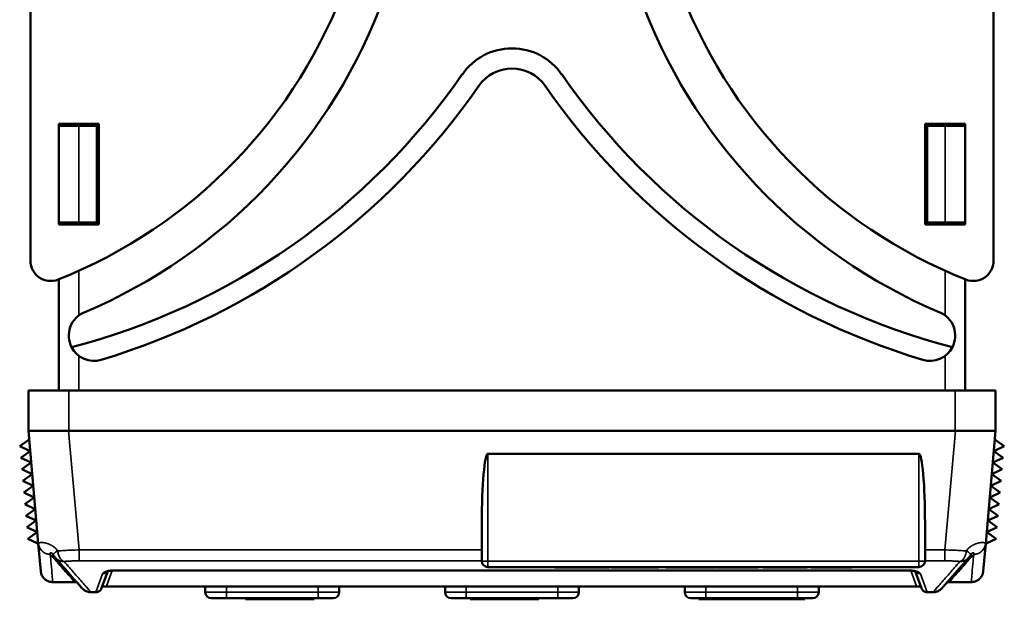
# Model space of a CAD drawing. Units: inches. Extents: x 7.54 to 15.94, y 4.3 to 12.97.
# Drawn here: x 7.54 to 9.46, y 8.42 to 9.55 of the extents above; entities that cross this region are included whole.
import ezdxf

# ---------------------------------------------------------------- set-up
doc = ezdxf.new("R2010")
doc.units = ezdxf.units.IN
doc.header["$MEASUREMENT"] = 0
doc.layers.add('Visibile (ANSI)', color=7, linetype='Continuous', lineweight=50)
doc.layers.add('Visibile sottile (ANSI)', color=7, linetype='Continuous', lineweight=35)

msp = doc.modelspace()

# ---------------------------------------------------------------- linework, layer by layer
at = {"layer": 'Visibile (ANSI)'}
for p, q in [((7.5591, 10.0159), (7.5591, 9.0796)), ((9.4409, 9.0796), (9.4409, 10.0159)), ((7.6142, 9.1504), (7.6142, 9.3472)), ((7.6142, 9.1504), (7.6142, 9.3472)), ((7.6142, 9.3472), (7.6929, 9.3472)), ((7.6142, 9.3431), (7.6888, 9.3431)), ((7.6888, 9.3431), (7.6929, 9.3472)), ((7.6888, 9.1545), (7.6888, 9.3431)), ((7.6888, 9.3431), (7.6888, 9.1545)), ((7.6929, 9.3472), (7.6929, 9.1504)), ((7.6929, 9.3472), (7.6929, 9.1504)), ((9.3112, 9.3431), (9.3071, 9.3472)), ((9.3071, 9.3472), (9.3071, 9.1504)), ((9.3071, 9.1504), (9.3071, 9.3472)), ((9.3071, 9.3472), (9.3858, 9.3472)), ((9.3112, 9.1545), (9.3112, 9.3431)), ((9.3112, 9.1545), (9.3112, 9.3431)), ((9.3112, 9.3431), (9.3858, 9.3431)), ((9.3858, 9.3472), (9.3858, 9.1504)), ((9.3858, 9.3472), (9.3858, 9.1504)), ((7.6888, 9.1545), (7.6142, 9.1545)), ((7.6929, 9.1504), (7.6142, 9.1504)), ((7.6929, 9.1504), (7.6888, 9.1545)), ((9.3071, 9.1504), (9.3112, 9.1545)), ((9.3858, 9.1504), (9.3071, 9.1504)), ((9.3858, 9.1545), (9.3112, 9.1545)), ((7.6142, 8.8261), (7.6142, 9.0435)), ((9.3858, 9.0435), (9.3858, 8.8261)), ((7.5551, 8.8261), (7.6339, 8.8261)), ((7.5551, 8.8261), (7.5551, 8.7474)), ((7.6339, 8.8261), (9.3661, 8.8261)), ((9.3661, 8.8261), (9.4449, 8.8261)), ((9.4449, 8.7474), (9.4449, 8.8261)), ((7.5551, 8.7474), (7.5743, 8.5279)), ((7.5551, 8.7474), (7.6336, 8.7474)), ((9.3664, 8.7474), (7.6336, 8.7474)), ((9.3661, 8.7474), (7.6339, 8.7474)), ((9.3664, 8.7474), (9.4449, 8.7474)), ((9.4257, 8.5279), (9.4449, 8.7474)), ((7.5566, 8.7308), (7.5379, 8.7178)), ((7.5379, 8.7178), (7.5585, 8.7081)), ((9.4621, 8.7178), (9.4415, 8.7081)), ((9.4434, 8.7308), (9.4621, 8.7178)), ((7.5585, 8.7081), (7.5399, 8.6951)), ((8.4528, 8.7024), (9.2953, 8.7024)), ((9.4415, 8.7081), (9.4601, 8.6951)), ((7.5399, 8.6951), (7.5605, 8.6855)), ((7.5605, 8.6855), (7.5419, 8.6725)), ((9.4601, 8.6951), (9.4395, 8.6855)), ((9.4395, 8.6855), (9.4581, 8.6725)), ((7.5419, 8.6725), (7.5625, 8.6629)), ((7.5625, 8.6629), (7.5439, 8.6498)), ((9.4581, 8.6725), (9.4375, 8.6629)), ((9.4375, 8.6629), (9.4561, 8.6498)), ((7.5439, 8.6498), (7.5645, 8.6402)), ((7.5645, 8.6402), (7.5459, 8.6272)), ((9.4561, 8.6498), (9.4355, 8.6402)), ((9.4355, 8.6402), (9.4541, 8.6272)), ((7.5459, 8.6272), (7.5665, 8.6176)), ((9.4541, 8.6272), (9.4335, 8.6176)), ((7.5665, 8.6176), (7.5479, 8.6045)), ((7.5479, 8.6045), (7.5685, 8.5949)), ((9.4521, 8.6045), (9.4315, 8.5949)), ((9.4335, 8.6176), (9.4521, 8.6045)), ((7.5685, 8.5949), (7.5498, 8.5819)), ((7.5498, 8.5819), (7.5704, 8.5723)), ((9.4502, 8.5819), (9.4296, 8.5723)), ((9.4315, 8.5949), (9.4502, 8.5819)), ((7.5704, 8.5723), (7.5518, 8.5592)), ((8.4409, 8.5674), (8.4409, 8.4934)), ((9.3071, 8.4934), (9.3071, 8.5674)), ((9.4296, 8.5723), (9.4482, 8.5592)), ((7.5518, 8.5592), (7.5724, 8.5496)), ((7.5724, 8.5496), (7.5538, 8.5366)), ((9.4482, 8.5592), (9.4276, 8.5496)), ((9.4276, 8.5496), (9.4462, 8.5366)), ((7.5538, 8.5366), (7.5744, 8.527)), ((7.5743, 8.5278), (7.5743, 8.5279)), ((7.5743, 8.5276), (7.5743, 8.5278)), ((7.5791, 8.4737), (7.5743, 8.5276)), ((9.4257, 8.5276), (9.4209, 8.4737)), ((9.4462, 8.5366), (9.4256, 8.527)), ((9.4257, 8.5276), (9.4257, 8.5279)), ((9.4257, 8.5279), (9.4257, 8.5279)), ((7.7099, 8.4736), (7.6978, 8.4402)), ((9.2793, 8.4746), (7.7187, 8.4746)), ((8.4528, 8.4816), (9.2953, 8.4816)), ((8.5838, 8.4808), (8.5838, 8.4816)), ((8.6206, 8.4808), (8.5838, 8.4808)), ((8.6206, 8.4808), (8.6206, 8.4816)), ((8.6538, 8.4808), (8.6206, 8.4808)), ((8.6538, 8.4808), (8.6538, 8.4816)), ((8.6906, 8.4808), (8.6538, 8.4808)), ((8.6906, 8.4808), (8.6906, 8.4816)), ((8.6936, 8.4808), (8.6936, 8.4816)), ((8.7869, 8.4808), (8.6936, 8.4808)), ((8.7869, 8.4808), (8.7869, 8.4816)), ((8.8003, 8.4808), (8.8003, 8.4816)), ((8.8516, 8.4808), (8.8003, 8.4808)), ((8.8734, 8.4808), (8.8516, 8.4808)), ((8.8856, 8.4808), (8.8734, 8.4808)), ((8.8903, 8.4808), (8.8856, 8.4808)), ((8.8903, 8.4808), (8.8903, 8.4816)), ((8.8982, 8.4808), (8.8903, 8.4808)), ((8.8982, 8.4808), (8.8982, 8.4816)), ((8.8996, 8.4808), (8.8996, 8.4816)), ((8.9016, 8.4808), (8.8996, 8.4808)), ((8.9016, 8.4808), (8.9016, 8.4816)), ((8.9075, 8.4808), (8.9016, 8.4808)), ((8.9196, 8.4808), (8.9075, 8.4808)), ((8.9413, 8.4808), (8.9196, 8.4808)), ((8.9638, 8.4808), (8.9413, 8.4808)), ((8.9764, 8.4808), (8.9638, 8.4808)), ((8.9809, 8.4808), (8.9764, 8.4808)), ((8.9809, 8.4808), (8.9809, 8.4816)), ((8.9906, 8.4808), (8.9906, 8.4816)), ((9.0403, 8.4808), (8.9906, 8.4808)), ((9.0403, 8.4808), (9.0403, 8.4816)), ((9.0636, 8.4808), (9.0403, 8.4808)), ((9.0636, 8.4808), (9.0636, 8.4816)), ((9.0769, 8.4808), (9.0636, 8.4808)), ((9.0769, 8.4808), (9.0769, 8.4816)), ((9.0845, 8.4808), (9.0845, 8.4816)), ((9.086, 8.4808), (9.0845, 8.4808)), ((9.086, 8.4808), (9.086, 8.4816)), ((9.0984, 8.4808), (9.086, 8.4808)), ((9.1244, 8.4808), (9.0984, 8.4808)), ((9.1524, 8.4808), (9.1244, 8.4808)), ((9.1609, 8.4808), (9.1524, 8.4808)), ((9.1609, 8.4808), (9.1609, 8.4816)), ((9.1618, 8.4808), (9.1609, 8.4808)), ((9.1643, 8.4808), (9.1618, 8.4808)), ((9.1643, 8.4808), (9.1643, 8.4816)), ((9.2879, 8.474), (9.2879, 8.474)), ((9.3002, 8.4402), (9.2881, 8.4736)), ((7.6026, 8.4521), (7.6457, 8.4521)), ((9.3543, 8.4521), (9.3974, 8.4521)), ((7.6774, 8.4324), (7.6867, 8.4324)), ((7.7075, 8.4439), (9.2905, 8.4439)), ((7.9006, 8.4324), (7.9006, 8.4439)), ((8.1624, 8.4324), (8.1624, 8.4439)), ((8.3691, 8.4324), (8.3691, 8.4439)), ((8.6309, 8.4324), (8.6309, 8.4439)), ((8.8376, 8.4324), (8.8376, 8.4439)), ((9.0994, 8.4324), (9.0994, 8.4439)), ((9.3113, 8.4324), (9.3226, 8.4324)), ((7.9124, 8.4206), (7.9419, 8.4206)), ((7.9419, 8.4206), (8.1211, 8.4206)), ((7.9793, 8.4206), (7.9793, 8.4186)), ((7.9793, 8.4186), (8.1132, 8.4186)), ((8.1132, 8.4206), (8.1132, 8.4186)), ((8.1211, 8.4206), (8.1506, 8.4206)), ((8.3809, 8.4206), (8.4104, 8.4206)), ((8.4104, 8.4206), (8.5896, 8.4206)), ((8.4183, 8.4206), (8.4183, 8.4186)), ((8.4984, 8.4186), (8.4183, 8.4186)), ((8.4984, 8.4206), (8.4984, 8.4186)), ((8.5522, 8.4186), (8.4984, 8.4186)), ((8.5522, 8.4206), (8.5522, 8.4186)), ((8.5896, 8.4206), (8.6191, 8.4206)), ((8.8494, 8.4206), (8.8789, 8.4206)), ((8.8649, 8.4206), (8.8649, 8.4186)), ((8.865, 8.4186), (8.8649, 8.4186)), ((8.8702, 8.4186), (8.865, 8.4186)), ((8.8859, 8.4186), (8.8702, 8.4186)), ((8.8789, 8.4206), (9.0581, 8.4206)), ((8.9093, 8.4186), (8.8859, 8.4186)), ((8.9255, 8.4186), (8.9093, 8.4186)), ((8.9255, 8.4206), (8.9255, 8.4186)), ((8.9811, 8.4186), (8.9255, 8.4186)), ((8.9811, 8.4206), (8.9811, 8.4186)), ((8.9891, 8.4186), (8.9811, 8.4186)), ((8.9891, 8.4206), (8.9891, 8.4186)), ((9.0526, 8.4186), (8.9891, 8.4186)), ((9.0526, 8.4206), (9.0526, 8.4186)), ((9.0626, 8.4186), (9.0526, 8.4186)), ((9.0581, 8.4206), (9.0876, 8.4206)), ((9.0626, 8.4206), (9.0626, 8.4186)), ((9.0723, 8.4186), (9.0626, 8.4186)), ((9.0723, 8.4206), (9.0723, 8.4186))]:
    msp.add_line(p, q, dxfattribs=at)
for centre, radius, start, end in [((7.2509, 9.9583), 0.9843, 291.5767, 340.2623), ((7.2509, 9.9583), 0.9843, 291.5767, 340.2623), ((9.7491, 9.9583), 0.9843, 199.7377, 248.4233), ((9.7491, 9.9583), 0.9843, 199.7377, 248.4233), ((7.2509, 9.9583), 1.063, 292.863, 340.2623), ((7.2509, 9.9583), 1.063, 292.863, 340.2623), ((9.7491, 9.9583), 1.063, 199.7377, 247.137), ((9.7491, 9.9583), 1.063, 199.7377, 247.137), ((8.5, 9.3764), 0.1181, 34.752, 145.248), ((8.5, 9.3764), 0.1181, 34.7523, 145.248), ((8.5, 9.3764), 0.0787, 34.752, 145.2475), ((8.5, 9.3764), 0.0787, 34.752, 145.248), ((7.3031, 10.2068), 1.3386, 284.5429, 325.248), ((7.3031, 10.2068), 1.3386, 284.5429, 325.248), ((9.6969, 10.2068), 1.3386, 214.752, 255.4571), ((9.6969, 10.2068), 1.3386, 214.752, 255.4571), ((7.3031, 10.2068), 1.378, 286.6146, 325.248), ((7.3031, 10.2068), 1.378, 286.6146, 325.248), ((9.6969, 10.2068), 1.378, 214.752, 253.3855), ((9.6969, 10.2068), 1.378, 214.752, 253.3854), ((7.5984, 9.0796), 0.0394, 180, 291.5767), ((7.5984, 9.0796), 0.0394, 180, 291.5767), ((9.4016, 9.0796), 0.0394, 248.4233, 0), ((9.4016, 9.0796), 0.0394, 248.424, 0), ((7.6831, 8.9335), 0.0492, 112.863, 207.1138), ((7.6831, 8.9335), 0.0492, 112.863, 207.1138), ((9.3169, 8.9335), 0.0492, 332.8862, 67.137), ((9.3169, 8.9335), 0.0492, 332.8862, 67.1371), ((7.6831, 8.9335), 0.0492, 207.1138, 286.6146), ((7.6831, 8.9335), 0.0492, 207.1138, 286.6146), ((9.3169, 8.9335), 0.0492, 253.3862, 332.8862), ((9.3169, 8.9335), 0.0492, 253.3854, 332.8862), ((8.4528, 8.4934), 0.0118, 180, 270), ((9.2953, 8.4934), 0.0118, 270, 0), ((7.9124, 8.4324), 0.0118, 180, 270), ((8.1506, 8.4324), 0.0118, 270, 0), ((8.3809, 8.4324), 0.0118, 180, 270), ((8.6191, 8.4324), 0.0118, 270, 0), ((8.8494, 8.4324), 0.0118, 180, 270), ((9.0876, 8.4324), 0.0118, 270, 0)]:
    msp.add_arc(centre, radius, start, end, dxfattribs=at)
for centre, start_param, end_param in [((8.4528, 8.5674), 3.141593, 4.712389), ((9.2953, 8.5674), 1.570796, 3.141593)]:
    msp.add_ellipse(centre, major_axis=(0, -0.135), ratio=0.087489, start_param=start_param, end_param=end_param, dxfattribs=at)
for points in [[(7.5743, 8.5279), (7.5743, 8.5279), (7.5743, 8.5279), (7.5743, 8.5279)], [(9.4257, 8.5279), (9.4257, 8.5279), (9.4257, 8.5279), (9.4257, 8.5279)], [(7.6069, 8.5003), (7.6056, 8.5018), (7.6044, 8.5036), (7.6035, 8.5054)], [(9.3965, 8.5054), (9.3955, 8.5036), (9.3944, 8.5018), (9.393, 8.5003)], [(7.6069, 8.5003), (7.607, 8.5003), (7.607, 8.5003), (7.607, 8.5003)], [(9.3543, 8.4521), (9.3543, 8.4521), (9.3543, 8.4521), (9.3543, 8.4521)], [(9.3226, 8.4324), (9.3226, 8.4324), (9.3226, 8.4324), (9.3226, 8.4324)]]:
    msp.add_open_spline(points, degree=3, dxfattribs=at)
for points, knots in [([(7.6035, 8.5054), (7.6033, 8.5058), (7.6031, 8.5062), (7.6026, 8.507), (7.6023, 8.5073), (7.6021, 8.5076), (7.6021, 8.5076), (7.602, 8.5076)], [0.000002223, 0.000002223, 0.000002223, 0.000002223, 0.004163946, 0.004163946, 0.008756244, 0.008756244, 0.009215623, 0.009215623, 0.009215623, 0.009215623]), ([(9.398, 8.5076), (9.3977, 8.5073), (9.3974, 8.5069), (9.3968, 8.5061), (9.3966, 8.5058), (9.3965, 8.5054)], [0, 0, 0, 0, 0.005684115, 0.005684115, 0.009200185, 0.009200185, 0.009200185, 0.009200185]), ([(7.6597, 8.4404), (7.6597, 8.4404), (7.6597, 8.4404), (7.6596, 8.4405), (7.6595, 8.4406), (7.659, 8.4412), (7.6583, 8.442), (7.6538, 8.4471), (7.6471, 8.4547), (7.6292, 8.4751), (7.6191, 8.4865), (7.607, 8.5003)], [0.043996, 0.043996, 0.043996, 0.043996, 0.070752, 0.070752, 0.180724, 0.180724, 0.510665, 0.510665, 1.501143, 1.501143, 2.291583, 2.291583, 2.291583, 2.291583]), ([(9.393, 8.5003), (9.3756, 8.4804), (9.3624, 8.4655), (9.3492, 8.4504), (9.3458, 8.4467), (9.3425, 8.4429), (9.3417, 8.442), (9.3409, 8.441), (9.3407, 8.4408), (9.3404, 8.4406), (9.3404, 8.4405), (9.3403, 8.4404), (9.3403, 8.4404), (9.3403, 8.4404), (9.3403, 8.4404), (9.3403, 8.4404), (9.3403, 8.4404), (9.3402, 8.4403), (9.3402, 8.4403), (9.3401, 8.4402), (9.3401, 8.4401), (9.34, 8.44), (9.34, 8.44), (9.3398, 8.4399), (9.3398, 8.4398), (9.3395, 8.4395), (9.3392, 8.4392), (9.338, 8.4381), (9.3369, 8.4372), (9.3339, 8.4352), (9.3319, 8.4342), (9.3275, 8.4328), (9.325, 8.4324), (9.3226, 8.4324)], [0, 0, 0, 0, 1.13859, 1.13859, 1.709981, 1.709981, 1.995188, 1.995188, 2.137354, 2.137354, 2.208196, 2.208196, 2.243501, 2.243501, 2.261124, 2.261124, 2.270038, 2.270038, 2.275045, 2.275045, 2.276527, 2.276527, 2.277231, 2.277231, 2.278247, 2.278247, 2.280816, 2.280816, 2.291238, 2.291238, 2.308152, 2.308152, 2.326611, 2.326611, 2.326611, 2.326611]), ([(7.6026, 8.4521), (7.6001, 8.4521), (7.5976, 8.4525), (7.5928, 8.4541), (7.5905, 8.4553), (7.5865, 8.4583), (7.5847, 8.4601), (7.5818, 8.4642), (7.5807, 8.4665), (7.5797, 8.4697), (7.5796, 8.4705), (7.5792, 8.472), (7.5791, 8.4729), (7.5791, 8.4737)], [0, 0, 0, 0, 0.0190619, 0.0190619, 0.03823749, 0.03823749, 0.05731011, 0.05731011, 0.07643255, 0.07643255, 0.08252188, 0.08252188, 0.08867455, 0.08867455, 0.08867455, 0.08867455]), ([(7.7187, 8.4746), (7.7181, 8.4746), (7.7175, 8.4746), (7.7165, 8.4746), (7.7161, 8.4746), (7.7151, 8.4745), (7.7147, 8.4745), (7.7137, 8.4744), (7.7133, 8.4743), (7.7121, 8.4741), (7.7116, 8.474), (7.7103, 8.4737), (7.7098, 8.4736), (7.7089, 8.4732), (7.7086, 8.4731), (7.7086, 8.4731)], [0, 0, 0, 0, 0.00456634, 0.00456634, 0.00849846, 0.00849846, 0.01340936, 0.01340936, 0.02019597, 0.02019597, 0.03218869, 0.03218869, 0.05224071, 0.05224071, 0.07978364, 0.07978364, 0.07978364, 0.07978364]), ([(9.2894, 8.4731), (9.2894, 8.4731), (9.2894, 8.4731), (9.2891, 8.4732), (9.2887, 8.4734), (9.2873, 8.4738), (9.2866, 8.474), (9.2851, 8.4743), (9.2844, 8.4744), (9.283, 8.4745), (9.2825, 8.4745), (9.2815, 8.4746), (9.2812, 8.4746), (9.2803, 8.4746), (9.2798, 8.4746), (9.2793, 8.4746)], [0.06932471, 0.06932471, 0.06932471, 0.06932471, 0.07961388, 0.07961388, 0.11180502, 0.11180502, 0.12950004, 0.12950004, 0.13947693, 0.13947693, 0.14523172, 0.14523172, 0.14821886, 0.14821886, 0.15208886, 0.15208886, 0.15208886, 0.15208886]), ([(9.4209, 8.4737), (9.4209, 8.4729), (9.4208, 8.4721), (9.4205, 8.4705), (9.4203, 8.4697), (9.4196, 8.4675), (9.419, 8.4661), (9.4174, 8.4629), (9.4162, 8.4613), (9.4135, 8.4583), (9.412, 8.457), (9.4086, 8.4548), (9.4068, 8.4539), (9.4025, 8.4525), (9.3999, 8.4521), (9.3974, 8.4521)], [0, 0, 0, 0, 0.00610503, 0.00610503, 0.01214815, 0.01214815, 0.02381126, 0.02381126, 0.03907487, 0.03907487, 0.05433897, 0.05433897, 0.06960485, 0.06960485, 0.08877675, 0.08877675, 0.08877675, 0.08877675]), ([(7.6502, 8.4512), (7.6501, 8.4512), (7.6501, 8.4512), (7.6487, 8.4518), (7.6472, 8.4521), (7.6457, 8.4521)], [2.28517477, 2.28517477, 2.28517477, 2.28517477, 2.28556831, 2.28556831, 2.29687942, 2.29687942, 2.29687942, 2.29687942]), ([(7.6774, 8.4324), (7.6749, 8.4324), (7.6723, 8.4328), (7.6675, 8.4344), (7.6653, 8.4356), (7.6628, 8.4375), (7.6623, 8.4379), (7.6615, 8.4386), (7.6611, 8.4389), (7.6607, 8.4393), (7.6606, 8.4394), (7.6604, 8.4396), (7.6604, 8.4397), (7.6602, 8.4398), (7.6602, 8.4399), (7.6601, 8.44), (7.6601, 8.44), (7.66, 8.4401), (7.66, 8.4401), (7.6599, 8.4402), (7.6599, 8.4402), (7.6598, 8.4402), (7.6598, 8.4403), (7.6598, 8.4403), (7.6598, 8.4403), (7.6597, 8.4404), (7.6597, 8.4404), (7.6597, 8.4404), (7.6597, 8.4404), (7.6595, 8.4406), (7.6593, 8.4408), (7.6583, 8.442), (7.6566, 8.4439), (7.6531, 8.4479), (7.6517, 8.4495), (7.6502, 8.4512)], [0.000029, 0.000029, 0.000029, 0.000029, 0.019246, 0.019246, 0.038357, 0.038357, 0.043069, 0.043069, 0.046604, 0.046604, 0.047708, 0.047708, 0.048467, 0.048467, 0.049196, 0.049196, 0.049674, 0.049674, 0.050639, 0.050639, 0.051592, 0.051592, 0.053683, 0.053683, 0.059677, 0.059677, 0.077645, 0.077645, 0.131549, 0.131549, 0.293262, 0.293262, 0.778481, 0.778481, 1.012499, 1.012499, 1.012499, 1.012499]), ([(9.3543, 8.4521), (9.3531, 8.4521), (9.3518, 8.4519), (9.3503, 8.4514), (9.3501, 8.4513), (9.3498, 8.4512)], [0, 0, 0, 0, 0.00963822, 0.00963822, 0.01171393, 0.01171393, 0.01171393, 0.01171393]), ([(7.6978, 8.4402), (7.6975, 8.4395), (7.6972, 8.4388), (7.6965, 8.4376), (7.6961, 8.437), (7.6949, 8.4357), (7.6942, 8.435), (7.6925, 8.4339), (7.6915, 8.4334), (7.6893, 8.4326), (7.688, 8.4324), (7.6867, 8.4324)], [0, 0, 0, 0, 0.00553127, 0.00553127, 0.0108825, 0.0108825, 0.01876333, 0.01876333, 0.02664417, 0.02664417, 0.036539, 0.036539, 0.036539, 0.036539]), ([(7.7075, 8.4439), (7.7071, 8.4439), (7.7067, 8.4439), (7.7057, 8.4439), (7.7052, 8.4438), (7.7043, 8.4438), (7.7039, 8.4438), (7.7029, 8.4437), (7.7025, 8.4437), (7.7014, 8.4436), (7.7008, 8.4436), (7.6998, 8.4434), (7.6993, 8.4434), (7.6989, 8.4433)], [0, 0, 0, 0, 0.0032119, 0.0032119, 0.00748375, 0.00748375, 0.01192551, 0.01192551, 0.01827082, 0.01827082, 0.02821003, 0.02821003, 0.03989678, 0.03989678, 0.03989678, 0.03989678]), ([(9.2991, 8.4433), (9.2987, 8.4434), (9.2981, 8.4435), (9.2969, 8.4436), (9.2962, 8.4437), (9.2948, 8.4438), (9.2942, 8.4438), (9.2931, 8.4438), (9.2927, 8.4438), (9.2917, 8.4439), (9.2911, 8.4439), (9.2905, 8.4439)], [0.14802864, 0.14802864, 0.14802864, 0.14802864, 0.16106165, 0.16106165, 0.17297356, 0.17297356, 0.17972739, 0.17972739, 0.1833599, 0.1833599, 0.18788834, 0.18788834, 0.18788834, 0.18788834]), ([(9.3113, 8.4324), (9.3101, 8.4324), (9.3088, 8.4326), (9.3064, 8.4334), (9.3053, 8.434), (9.3033, 8.4355), (9.3024, 8.4364), (9.3014, 8.4379), (9.3011, 8.4383), (9.3006, 8.4392), (9.3004, 8.4397), (9.3002, 8.4402)], [0.00000652, 0.00000652, 0.00000652, 0.00000652, 0.00961649, 0.00961649, 0.01917702, 0.01917702, 0.02872914, 0.02872914, 0.0325932, 0.0325932, 0.03652271, 0.03652271, 0.03652271, 0.03652271])]:
    msp.add_open_spline(points, degree=3, knots=knots, dxfattribs=at)
at = {"layer": 'Visibile sottile (ANSI)'}
for p, q in [((7.6535, 9.3431), (7.6535, 9.1545)), ((9.3465, 9.1545), (9.3465, 9.3431)), ((7.6535, 9.0602), (7.6535, 8.9729)), ((9.3465, 8.9729), (9.3465, 9.0602)), ((7.6535, 8.8941), (7.6535, 8.8261)), ((9.3465, 8.8261), (9.3465, 8.8941)), ((7.6339, 8.7474), (7.6339, 8.8261)), ((9.3661, 8.8261), (9.3661, 8.7474)), ((7.6336, 8.7474), (7.6539, 8.515)), ((9.3461, 8.515), (9.3664, 8.7474)), ((8.4528, 8.4934), (8.4528, 8.7024)), ((9.2953, 8.7024), (9.2953, 8.4934)), ((7.5977, 8.5065), (7.5979, 8.5062)), ((8.4409, 8.515), (7.6539, 8.515)), ((7.6539, 8.4937), (7.6539, 8.515)), ((9.3461, 8.515), (9.3071, 8.515)), ((9.3461, 8.515), (9.3461, 8.4937)), ((9.4021, 8.5062), (9.4023, 8.5065)), ((7.6539, 8.4937), (8.4409, 8.4937)), ((8.4528, 8.4934), (8.4409, 8.4934)), ((9.2953, 8.4934), (8.4528, 8.4934)), ((8.4528, 8.4816), (8.4528, 8.4934)), ((9.2953, 8.4934), (9.2953, 8.4816)), ((9.3071, 8.4934), (9.2953, 8.4934)), ((9.3071, 8.4937), (9.3461, 8.4937)), ((7.6867, 8.4324), (7.6998, 8.4686)), ((7.7187, 8.4746), (7.7075, 8.4441)), ((9.2793, 8.4747), (7.7187, 8.4747)), ((7.7187, 8.4746), (7.7187, 8.4747)), ((8.8516, 8.4808), (8.8516, 8.4816)), ((8.8734, 8.4808), (8.8734, 8.4816)), ((8.8856, 8.4808), (8.8856, 8.4816)), ((8.9075, 8.4808), (8.9075, 8.4816)), ((8.9196, 8.4808), (8.9196, 8.4816)), ((8.9413, 8.4808), (8.9413, 8.4816)), ((8.9638, 8.4808), (8.9638, 8.4816)), ((8.9764, 8.4808), (8.9764, 8.4816)), ((9.0984, 8.4808), (9.0984, 8.4816)), ((9.1244, 8.4808), (9.1244, 8.4816)), ((9.1524, 8.4808), (9.1524, 8.4816)), ((9.1618, 8.4808), (9.1618, 8.4816)), ((9.2793, 8.4747), (9.2793, 8.4746)), ((9.2794, 8.4746), (9.2905, 8.4441)), ((9.2883, 8.4739), (9.2883, 8.4739)), ((9.2982, 8.4686), (9.3113, 8.4324)), ((7.7075, 8.4439), (7.7075, 8.4441)), ((9.2905, 8.4441), (7.7075, 8.4441)), ((7.9006, 8.4324), (7.9419, 8.4324)), ((7.9419, 8.4324), (7.9419, 8.4439)), ((7.9419, 8.4324), (8.1211, 8.4324)), ((7.9419, 8.4206), (7.9419, 8.4324)), ((8.1211, 8.4324), (8.1211, 8.4439)), ((8.1211, 8.4324), (8.1624, 8.4324)), ((8.1211, 8.4324), (8.1211, 8.4206)), ((8.3691, 8.4324), (8.4104, 8.4324)), ((8.4104, 8.4324), (8.4104, 8.4439)), ((8.4104, 8.4324), (8.5896, 8.4324)), ((8.4104, 8.4206), (8.4104, 8.4324)), ((8.5896, 8.4324), (8.5896, 8.4439)), ((8.5896, 8.4324), (8.6309, 8.4324)), ((8.5896, 8.4324), (8.5896, 8.4206)), ((8.8376, 8.4324), (8.8789, 8.4324)), ((8.8789, 8.4324), (8.8789, 8.4439)), ((8.8789, 8.4324), (9.0581, 8.4324)), ((8.8789, 8.4206), (8.8789, 8.4324)), ((9.0581, 8.4324), (9.0581, 8.4439)), ((9.0581, 8.4324), (9.0994, 8.4324)), ((9.0581, 8.4324), (9.0581, 8.4206)), ((9.2905, 8.4441), (9.2905, 8.4439)), ((8.865, 8.4206), (8.865, 8.4186)), ((8.8702, 8.4206), (8.8702, 8.4186)), ((8.8859, 8.4206), (8.8859, 8.4186)), ((8.9093, 8.4206), (8.9093, 8.4186))]:
    msp.add_line(p, q, dxfattribs=at)
for points, knots in [([(7.5743, 8.5279), (7.5743, 8.528), (7.5744, 8.5282), (7.5753, 8.5288), (7.5782, 8.5294), (7.5837, 8.5295), (7.5911, 8.5281), (7.5994, 8.5248), (7.606, 8.5202), (7.6101, 8.516), (7.6117, 8.5138), (7.6122, 8.5131)], [0.0000675, 0.0000675, 0.0000675, 0.0000675, 0.0523299, 0.1569896, 0.3159425, 0.4771085, 0.6359985, 0.7801509, 0.9001958, 0.9667319, 1, 1, 1, 1]), ([(7.5977, 8.5065), (7.5948, 8.5065), (7.5919, 8.5071), (7.5892, 8.5081), (7.5865, 8.5092), (7.584, 8.5107), (7.5818, 8.5127), (7.5797, 8.5146), (7.5779, 8.517), (7.5766, 8.5196), (7.5754, 8.5222), (7.5746, 8.525), (7.5743, 8.5279)], [0.0001062, 0.0001062, 0.0001062, 0.0001062, 0.1789642, 0.1789642, 0.1789642, 0.3579316, 0.3579316, 0.3579316, 0.5369022, 0.5369022, 0.5369022, 0.715644, 0.715644, 0.715644, 0.715644]), ([(7.5743, 8.5276), (7.5746, 8.5247), (7.5762, 8.519), (7.5815, 8.512), (7.5891, 8.5073), (7.595, 8.5062), (7.5979, 8.5062)], [0, 0, 0, 0, 0.2213086, 0.4426172, 0.6639258, 0.8850814, 0.8850814, 0.8850814, 0.8850814]), ([(9.3878, 8.5131), (9.3883, 8.5138), (9.3899, 8.516), (9.394, 8.5202), (9.4006, 8.5248), (9.4089, 8.5281), (9.4163, 8.5295), (9.4218, 8.5294), (9.4247, 8.5288), (9.4256, 8.5282), (9.4257, 8.528), (9.4257, 8.5279)], [0.0000009, 0.0000009, 0.0000009, 0.0000009, 0.0332681, 0.0998042, 0.2198513, 0.3640035, 0.5228905, 0.6840584, 0.8430124, 0.9476708, 0.9999427, 0.9999427, 0.9999427, 0.9999427]), ([(9.4021, 8.5062), (9.405, 8.5062), (9.4109, 8.5073), (9.4185, 8.512), (9.4238, 8.519), (9.4254, 8.5247), (9.4257, 8.5276)], [0.0001348, 0.0001348, 0.0001348, 0.0001348, 0.2213086, 0.4426172, 0.6639258, 0.8852344, 0.8852344, 0.8852344, 0.8852344]), ([(9.4257, 8.5279), (9.4254, 8.525), (9.4246, 8.5222), (9.4234, 8.5196), (9.4221, 8.517), (9.4203, 8.5146), (9.4182, 8.5127), (9.416, 8.5107), (9.4135, 8.5092), (9.4108, 8.5081), (9.4081, 8.5071), (9.4052, 8.5065), (9.4023, 8.5065)], [0.0001922, 0.0001922, 0.0001922, 0.0001922, 0.1789642, 0.1789642, 0.1789642, 0.3579279, 0.3579279, 0.3579279, 0.5368911, 0.5368911, 0.5368911, 0.7157564, 0.7157564, 0.7157564, 0.7157564]), ([(7.602, 8.5076), (7.6016, 8.5081), (7.6012, 8.5085), (7.6008, 8.5088), (7.6008, 8.5088), (7.6007, 8.5089), (7.6006, 8.5089), (7.6002, 8.5092), (7.5999, 8.5093), (7.5996, 8.5094), (7.5996, 8.5094), (7.5995, 8.5095), (7.5994, 8.5095), (7.5992, 8.5095), (7.599, 8.5096), (7.5989, 8.5096), (7.5986, 8.5096), (7.5984, 8.5096), (7.5983, 8.5095), (7.5981, 8.5095), (7.598, 8.5094), (7.5979, 8.5094), (7.5977, 8.5093), (7.5976, 8.5092), (7.5976, 8.5091), (7.5975, 8.509), (7.5974, 8.5089), (7.5974, 8.5088), (7.5973, 8.5087), (7.5973, 8.5085), (7.5972, 8.5084), (7.5972, 8.5083), (7.5972, 8.5082), (7.5972, 8.5081), (7.5972, 8.5079), (7.5972, 8.5077), (7.5973, 8.5075), (7.5973, 8.5074), (7.5973, 8.5073), (7.5973, 8.5073), (7.5974, 8.5072), (7.5974, 8.5071), (7.5975, 8.507), (7.5975, 8.5069), (7.5975, 8.5068), (7.5976, 8.5068), (7.5976, 8.5067), (7.5977, 8.5066), (7.5977, 8.5065)], [0.0715304, 0.0715304, 0.0715304, 0.0715304, 0.1272652, 0.1272652, 0.1272652, 0.1376034, 0.1376034, 0.1376034, 0.2097179, 0.2097179, 0.2097179, 0.2262418, 0.2262418, 0.2262418, 0.2815302, 0.2815302, 0.2815302, 0.3515381, 0.3515381, 0.3515381, 0.4253136, 0.4253136, 0.4253136, 0.4977583, 0.4977583, 0.4977583, 0.5689927, 0.5689927, 0.5689927, 0.6575848, 0.6575848, 0.6575848, 0.7126721, 0.7126721, 0.7126721, 0.826142, 0.826142, 0.826142, 0.8563441, 0.8563441, 0.8563441, 0.9126265, 0.9126265, 0.9126265, 0.9521147, 0.9521147, 0.9521147, 0.9999994, 0.9999994, 0.9999994, 0.9999994]), ([(7.5979, 8.5062), (7.6049, 8.4982), (7.6237, 8.4769), (7.6415, 8.4568), (7.6457, 8.4521), (7.6457, 8.4521)], [0, 0, 0, 0, 0.1111142, 0.3333425, 0.4999614, 0.4999614, 0.4999614, 0.4999614]), ([(7.5979, 8.5062), (7.5985, 8.4994), (7.599, 8.4933), (7.5995, 8.4877), (7.6003, 8.4786), (7.6009, 8.4713), (7.6014, 8.4656), (7.6015, 8.4644), (7.6016, 8.4633), (7.6017, 8.4623), (7.6023, 8.4555), (7.6026, 8.4521), (7.6026, 8.4521), (7.6026, 8.4521), (7.6026, 8.4521), (7.6026, 8.4521)], [0.0000447, 0.0000447, 0.0000447, 0.0000447, 0.0943773, 0.0943773, 0.0943773, 0.2500427, 0.2500427, 0.2500427, 0.2831319, 0.2831319, 0.2831319, 0.5, 0.5, 0.5, 0.5000009, 0.5000009, 0.5000009, 0.5000009]), ([(7.6122, 8.5131), (7.6107, 8.5122), (7.6093, 8.5112), (7.6081, 8.5104), (7.607, 8.5096), (7.606, 8.5088), (7.6052, 8.5081), (7.6045, 8.5074), (7.604, 8.5068), (7.6037, 8.5063), (7.6035, 8.5059), (7.6034, 8.5056), (7.6035, 8.5054)], [0.0000004, 0.0000004, 0.0000004, 0.0000004, 0.1743847, 0.1743847, 0.1743847, 0.3487694, 0.3487694, 0.3487694, 0.5231541, 0.5231541, 0.5231541, 0.6678751, 0.6678751, 0.6678751, 0.6678751]), ([(7.6122, 8.5131), (7.6163, 8.5134), (7.6206, 8.5136), (7.6251, 8.5139), (7.6297, 8.5141), (7.6346, 8.5144), (7.6394, 8.5145), (7.6442, 8.5147), (7.6491, 8.5149), (7.6539, 8.515)], [0, 0, 0, 0, 0.333333, 0.333333, 0.333333, 0.666667, 0.666667, 0.666667, 1, 1, 1, 1]), ([(7.6122, 8.5131), (7.6125, 8.5105), (7.6137, 8.5054), (7.6166, 8.4989), (7.6204, 8.4943), (7.6233, 8.4928), (7.6247, 8.4925)], [0.0000003, 0.0000003, 0.0000003, 0.0000003, 0.199789, 0.3995779, 0.5993669, 0.7991559, 0.7991559, 0.7991559, 0.7991559]), ([(9.3461, 8.515), (9.3509, 8.5149), (9.3558, 8.5147), (9.3606, 8.5145), (9.3654, 8.5144), (9.3703, 8.5141), (9.3749, 8.5139), (9.3794, 8.5136), (9.3837, 8.5134), (9.3878, 8.5131)], [0, 0, 0, 0, 0.3333333, 0.3333333, 0.3333333, 0.6666667, 0.6666667, 0.6666667, 0.999998, 0.999998, 0.999998, 0.999998]), ([(9.3543, 8.4521), (9.3543, 8.4521), (9.3585, 8.4568), (9.3763, 8.4769), (9.3951, 8.4982), (9.4021, 8.5062)], [0.500001, 0.500001, 0.500001, 0.500001, 0.6666573, 0.8888858, 1, 1, 1, 1]), ([(9.3878, 8.5131), (9.3877, 8.5119), (9.3875, 8.5108), (9.3872, 8.5097), (9.3869, 8.5083), (9.3866, 8.5069), (9.3861, 8.5056), (9.3859, 8.5048), (9.3856, 8.504), (9.3853, 8.5033), (9.3847, 8.5018), (9.384, 8.5004), (9.3833, 8.4992), (9.3825, 8.498), (9.3817, 8.4969), (9.3809, 8.4959), (9.3804, 8.4955), (9.38, 8.4951), (9.3795, 8.4947), (9.3788, 8.494), (9.378, 8.4935), (9.3772, 8.4932), (9.3766, 8.4929), (9.3759, 8.4926), (9.3753, 8.4925)], [0, 0, 0, 0, 0.111118, 0.111118, 0.111118, 0.250344, 0.250344, 0.250344, 0.333354, 0.333354, 0.333354, 0.500008, 0.500008, 0.500008, 0.666599, 0.666599, 0.666599, 0.749671, 0.749671, 0.749671, 0.888866, 0.888866, 0.888866, 1, 1, 1, 1]), ([(9.3965, 8.5054), (9.3966, 8.5056), (9.3965, 8.5063), (9.395, 8.508), (9.3921, 8.5103), (9.3893, 8.5122), (9.3878, 8.5131)], [0.0303997, 0.0303997, 0.0303997, 0.0303997, 0.1789627, 0.3579259, 0.5368896, 0.7158538, 0.7158538, 0.7158538, 0.7158538]), ([(9.3974, 8.4521), (9.3974, 8.4521), (9.3977, 8.4555), (9.3983, 8.4623), (9.3984, 8.4633), (9.3985, 8.4644), (9.3986, 8.4656), (9.3991, 8.4713), (9.3997, 8.4786), (9.4005, 8.4877), (9.401, 8.4933), (9.4015, 8.4994), (9.4021, 8.5062)], [0.5000009, 0.5000009, 0.5000009, 0.5000009, 0.7168669, 0.7168669, 0.7168669, 0.7499573, 0.7499573, 0.7499573, 0.9056223, 0.9056223, 0.9056223, 0.9999606, 0.9999606, 0.9999606, 0.9999606]), ([(9.4023, 8.5065), (9.4023, 8.5066), (9.4024, 8.5067), (9.4024, 8.5068), (9.4025, 8.5068), (9.4025, 8.5069), (9.4025, 8.507), (9.4026, 8.5071), (9.4026, 8.5072), (9.4027, 8.5073), (9.4027, 8.5073), (9.4027, 8.5074), (9.4027, 8.5075), (9.4028, 8.5077), (9.4028, 8.5079), (9.4028, 8.5081), (9.4028, 8.5082), (9.4028, 8.5083), (9.4028, 8.5084), (9.4027, 8.5085), (9.4027, 8.5087), (9.4026, 8.5088), (9.4026, 8.5089), (9.4025, 8.509), (9.4024, 8.5091), (9.4024, 8.5092), (9.4023, 8.5093), (9.4021, 8.5094), (9.402, 8.5094), (9.4019, 8.5095), (9.4017, 8.5095), (9.4016, 8.5096), (9.4014, 8.5096), (9.4011, 8.5096), (9.401, 8.5096), (9.4008, 8.5095), (9.4006, 8.5095), (9.4005, 8.5095), (9.4004, 8.5094), (9.4004, 8.5094), (9.4001, 8.5093), (9.3998, 8.5092), (9.3994, 8.5089), (9.3993, 8.5089), (9.3992, 8.5088), (9.3992, 8.5088), (9.3988, 8.5085), (9.3984, 8.5081), (9.398, 8.5076)], [0.0000007, 0.0000007, 0.0000007, 0.0000007, 0.0478853, 0.0478853, 0.0478853, 0.0873741, 0.0873741, 0.0873741, 0.1436558, 0.1436558, 0.1436558, 0.1738819, 0.1738819, 0.1738819, 0.287328, 0.287328, 0.287328, 0.3425042, 0.3425042, 0.3425042, 0.4310074, 0.4310074, 0.4310074, 0.5023447, 0.5023447, 0.5023447, 0.5746858, 0.5746858, 0.5746858, 0.648546, 0.648546, 0.648546, 0.7184713, 0.7184713, 0.7184713, 0.7737902, 0.7737902, 0.7737902, 0.7902823, 0.7902823, 0.7902823, 0.8624017, 0.8624017, 0.8624017, 0.8727645, 0.8727645, 0.8727645, 0.9285254, 0.9285254, 0.9285254, 0.9285254]), ([(7.607, 8.5003), (7.6071, 8.5002), (7.6086, 8.4985), (7.6121, 8.4956), (7.6182, 8.493), (7.6225, 8.4925), (7.6247, 8.4925)], [0.1534274, 0.1534274, 0.1534274, 0.1534274, 0.166252, 0.3325038, 0.4987554, 0.6650049, 0.6650049, 0.6650049, 0.6650049]), ([(7.6539, 8.4937), (7.6513, 8.4937), (7.6488, 8.4936), (7.6462, 8.4936), (7.6437, 8.4935), (7.6411, 8.4935), (7.6387, 8.4934), (7.637, 8.4933), (7.6353, 8.4932), (7.6337, 8.4931), (7.633, 8.4931), (7.6322, 8.4931), (7.6314, 8.493), (7.6291, 8.4929), (7.6268, 8.4927), (7.6247, 8.4925)], [0, 0, 0, 0, 0.25242, 0.25242, 0.25242, 0.499862, 0.499862, 0.499862, 0.666667, 0.666667, 0.666667, 0.747378, 0.747378, 0.747378, 1, 1, 1, 1]), ([(7.6247, 8.4925), (7.6265, 8.4904), (7.6283, 8.4884), (7.63, 8.4864), (7.6335, 8.4824), (7.6368, 8.4787), (7.6399, 8.4752), (7.6456, 8.4686), (7.6506, 8.4629), (7.6551, 8.4578), (7.6585, 8.454), (7.6615, 8.4505), (7.6642, 8.4475), (7.6665, 8.4449), (7.6685, 8.4426), (7.6702, 8.4406), (7.675, 8.4352), (7.6774, 8.4324), (7.6774, 8.4324)], [0, 0, 0, 0, 0.0262059, 0.0262059, 0.0262059, 0.0786176, 0.0786176, 0.0786176, 0.1752137, 0.1752137, 0.1752137, 0.2500549, 0.2500549, 0.2500549, 0.3158514, 0.3158514, 0.3158514, 0.499999, 0.499999, 0.499999, 0.499999]), ([(9.3226, 8.4324), (9.3226, 8.4324), (9.325, 8.4352), (9.3298, 8.4406), (9.3315, 8.4426), (9.3335, 8.4449), (9.3358, 8.4475), (9.3385, 8.4505), (9.3415, 8.454), (9.3449, 8.4579), (9.3494, 8.4629), (9.3544, 8.4686), (9.3601, 8.4752), (9.3632, 8.4787), (9.3665, 8.4824), (9.37, 8.4864), (9.3717, 8.4884), (9.3735, 8.4904), (9.3753, 8.4925)], [0.4999997, 0.4999997, 0.4999997, 0.4999997, 0.684129, 0.684129, 0.684129, 0.7499451, 0.7499451, 0.7499451, 0.8247962, 0.8247962, 0.8247962, 0.9213973, 0.9213973, 0.9213973, 0.9737991, 0.9737991, 0.9737991, 1, 1, 1, 1]), ([(9.3753, 8.4925), (9.3732, 8.4927), (9.3709, 8.4929), (9.3686, 8.493), (9.3678, 8.4931), (9.367, 8.4931), (9.3663, 8.4931), (9.3647, 8.4932), (9.363, 8.4933), (9.3613, 8.4934), (9.3589, 8.4935), (9.3563, 8.4935), (9.3538, 8.4936), (9.3512, 8.4936), (9.3487, 8.4937), (9.3461, 8.4937)], [0, 0, 0, 0, 0.252622, 0.252622, 0.252622, 0.333333, 0.333333, 0.333333, 0.500138, 0.500138, 0.500138, 0.74758, 0.74758, 0.74758, 1, 1, 1, 1]), ([(9.393, 8.5003), (9.3929, 8.5002), (9.3914, 8.4985), (9.3879, 8.4956), (9.3828, 8.4934), (9.3791, 8.4927), (9.3769, 8.4925), (9.3759, 8.4925), (9.3753, 8.4925)], [0.0833846, 0.0833846, 0.0833846, 0.0833846, 0.0900986, 0.18038, 0.2712883, 0.317239, 0.3402903, 0.3633546, 0.3633546, 0.3633546, 0.3633546]), ([(7.6998, 8.4686), (7.6999, 8.4687), (7.6999, 8.4688), (7.6999, 8.4688), (7.7, 8.4689), (7.7, 8.469), (7.7, 8.469), (7.7001, 8.4692), (7.7002, 8.4693), (7.7003, 8.4695), (7.7003, 8.4695), (7.7003, 8.4695), (7.7003, 8.4695), (7.7005, 8.4698), (7.7007, 8.47), (7.701, 8.4703), (7.701, 8.4703), (7.7011, 8.4704), (7.7011, 8.4704), (7.7014, 8.4707), (7.7016, 8.4709), (7.702, 8.4711), (7.7021, 8.4712), (7.7022, 8.4713), (7.7023, 8.4714), (7.7026, 8.4715), (7.703, 8.4717), (7.7034, 8.4719), (7.7036, 8.472), (7.7038, 8.4722), (7.7041, 8.4723), (7.7045, 8.4724), (7.7049, 8.4726), (7.7053, 8.4728), (7.7057, 8.4729), (7.7061, 8.4731), (7.7066, 8.4732), (7.707, 8.4733), (7.7074, 8.4734), (7.7079, 8.4736), (7.708, 8.4736), (7.7082, 8.4736), (7.7083, 8.4737), (7.7089, 8.4738), (7.7097, 8.474), (7.7106, 8.4741), (7.711, 8.4742), (7.7115, 8.4742), (7.712, 8.4743), (7.7126, 8.4744), (7.7132, 8.4744), (7.7138, 8.4745), (7.7142, 8.4745), (7.7146, 8.4746), (7.7151, 8.4746), (7.7154, 8.4746), (7.7157, 8.4746), (7.716, 8.4746), (7.7163, 8.4747), (7.7166, 8.4747), (7.7168, 8.4747), (7.7172, 8.4747), (7.7175, 8.4747), (7.7178, 8.4747), (7.7181, 8.4747), (7.7184, 8.4747), (7.7187, 8.4747)], [0, 0, 0, 0, 0.031251, 0.031251, 0.031251, 0.0625, 0.0625, 0.0625, 0.124997, 0.124997, 0.124997, 0.137445, 0.137445, 0.137445, 0.249977, 0.249977, 0.249977, 0.275178, 0.275178, 0.275178, 0.374967, 0.374967, 0.374967, 0.413358, 0.413358, 0.413358, 0.499988, 0.499988, 0.499988, 0.552333, 0.552333, 0.552333, 0.624851, 0.624851, 0.624851, 0.692697, 0.692697, 0.692697, 0.749935, 0.749935, 0.749935, 0.764049, 0.764049, 0.764049, 0.837287, 0.837287, 0.837287, 0.875084, 0.875084, 0.875084, 0.914461, 0.914461, 0.914461, 0.938877, 0.938877, 0.938877, 0.955965, 0.955965, 0.955965, 0.969463, 0.969463, 0.969463, 0.985322, 0.985322, 0.985322, 1, 1, 1, 1]), ([(7.6998, 8.4686), (7.701, 8.4686), (7.7035, 8.469), (7.7067, 8.4706), (7.7086, 8.4723), (7.7093, 8.4733), (7.7094, 8.4734)], [0, 0, 0, 0, 0.0913235, 0.1826471, 0.2739706, 0.2805803, 0.2805803, 0.2805803, 0.2805803]), ([(9.2793, 8.4747), (9.2796, 8.4747), (9.2799, 8.4747), (9.2803, 8.4747), (9.2806, 8.4747), (9.2809, 8.4747), (9.2812, 8.4747), (9.2815, 8.4747), (9.2817, 8.4747), (9.282, 8.4746), (9.2823, 8.4746), (9.2826, 8.4746), (9.2829, 8.4746), (9.2834, 8.4746), (9.2838, 8.4745), (9.2842, 8.4745), (9.2848, 8.4744), (9.2854, 8.4744), (9.2859, 8.4743), (9.2864, 8.4742), (9.287, 8.4742), (9.2874, 8.4741), (9.2883, 8.474), (9.289, 8.4738), (9.2897, 8.4737), (9.2898, 8.4736), (9.2899, 8.4736), (9.29, 8.4736), (9.2905, 8.4734), (9.291, 8.4733), (9.2914, 8.4732), (9.2919, 8.4731), (9.2923, 8.4729), (9.2927, 8.4728), (9.2932, 8.4726), (9.2936, 8.4724), (9.2939, 8.4723), (9.2942, 8.4722), (9.2944, 8.472), (9.2947, 8.4719), (9.295, 8.4717), (9.2954, 8.4715), (9.2957, 8.4714), (9.2958, 8.4713), (9.296, 8.4712), (9.2961, 8.4711), (9.2964, 8.4709), (9.2967, 8.4707), (9.2969, 8.4704), (9.297, 8.4704), (9.297, 8.4703), (9.2971, 8.4703), (9.2974, 8.47), (9.2976, 8.4698), (9.2977, 8.4695), (9.2977, 8.4695), (9.2978, 8.4695), (9.2978, 8.4695), (9.2979, 8.4693), (9.2979, 8.4692), (9.298, 8.469), (9.298, 8.469), (9.298, 8.469), (9.2981, 8.4689), (9.2981, 8.4689), (9.2981, 8.4689), (9.2981, 8.4688), (9.2981, 8.4688), (9.2982, 8.4687), (9.2982, 8.4686)], [0, 0, 0, 0, 0.015292, 0.015292, 0.015292, 0.030198, 0.030198, 0.030198, 0.044128, 0.044128, 0.044128, 0.060148, 0.060148, 0.060148, 0.085618, 0.085618, 0.085618, 0.122755, 0.122755, 0.122755, 0.162597, 0.162597, 0.162597, 0.235721, 0.235721, 0.235721, 0.249614, 0.249614, 0.249614, 0.307161, 0.307161, 0.307161, 0.374015, 0.374015, 0.374015, 0.447596, 0.447596, 0.447596, 0.49943, 0.49943, 0.49943, 0.586623, 0.586623, 0.586623, 0.624785, 0.624785, 0.624785, 0.724853, 0.724853, 0.724853, 0.749864, 0.749864, 0.749864, 0.862575, 0.862575, 0.862575, 0.874906, 0.874906, 0.874906, 0.937444, 0.937444, 0.937444, 0.954192, 0.954192, 0.954192, 0.96872, 0.96872, 0.96872, 1, 1, 1, 1]), ([(9.2886, 8.4734), (9.2887, 8.4734), (9.2895, 8.4723), (9.2913, 8.4706), (9.2946, 8.469), (9.297, 8.4686), (9.2982, 8.4686)], [0.0844874, 0.0844874, 0.0844874, 0.0844874, 0.0913236, 0.1826471, 0.2739706, 0.3652942, 0.3652942, 0.3652942, 0.3652942]), ([(7.7006, 8.4479), (7.7006, 8.4479), (7.7006, 8.4479), (7.7006, 8.4478), (7.7006, 8.4478), (7.7005, 8.4478), (7.7005, 8.4477), (7.7005, 8.4477), (7.7005, 8.4477), (7.7005, 8.4477), (7.7005, 8.4476), (7.7005, 8.4475), (7.7005, 8.4474), (7.7005, 8.4474), (7.7005, 8.4474), (7.7005, 8.4473), (7.7004, 8.4472), (7.7004, 8.447), (7.7005, 8.4469), (7.7005, 8.4468), (7.7005, 8.4468), (7.7005, 8.4467), (7.7005, 8.4466), (7.7005, 8.4465), (7.7006, 8.4463), (7.7006, 8.4463), (7.7006, 8.4462), (7.7007, 8.4461), (7.7007, 8.446), (7.7008, 8.4459), (7.7009, 8.4458), (7.701, 8.4457), (7.701, 8.4456), (7.7011, 8.4455), (7.7012, 8.4454), (7.7013, 8.4453), (7.7014, 8.4452), (7.7016, 8.4451), (7.7017, 8.445), (7.7019, 8.4449), (7.702, 8.4449), (7.7022, 8.4448), (7.7024, 8.4447), (7.7024, 8.4447), (7.7025, 8.4447), (7.7025, 8.4447), (7.7028, 8.4446), (7.7031, 8.4445), (7.7035, 8.4444), (7.7037, 8.4444), (7.7039, 8.4443), (7.7041, 8.4443), (7.7043, 8.4443), (7.7045, 8.4442), (7.7047, 8.4442), (7.7048, 8.4442), (7.7048, 8.4442), (7.7049, 8.4442), (7.7051, 8.4442), (7.7052, 8.4441), (7.7055, 8.4441), (7.7056, 8.4441), (7.7058, 8.4441), (7.706, 8.4441), (7.7061, 8.4441), (7.7063, 8.4441), (7.7064, 8.4441), (7.7066, 8.4441), (7.7068, 8.4441), (7.707, 8.4441), (7.7071, 8.4441), (7.7073, 8.4441), (7.7075, 8.4441)], [0, 0, 0, 0, 0.033197, 0.033197, 0.033197, 0.04907, 0.04907, 0.04907, 0.066359, 0.066359, 0.066359, 0.13258, 0.13258, 0.13258, 0.14721, 0.14721, 0.14721, 0.264674, 0.264674, 0.264674, 0.294218, 0.294218, 0.294218, 0.396391, 0.396391, 0.396391, 0.440911, 0.440911, 0.440911, 0.527852, 0.527852, 0.527852, 0.587149, 0.587149, 0.587149, 0.660011, 0.660011, 0.660011, 0.732554, 0.732554, 0.732554, 0.787402, 0.787402, 0.787402, 0.804508, 0.804508, 0.804508, 0.875268, 0.875268, 0.875268, 0.907748, 0.907748, 0.907748, 0.935796, 0.935796, 0.935796, 0.943411, 0.943411, 0.943411, 0.961856, 0.961856, 0.961856, 0.974448, 0.974448, 0.974448, 0.982673, 0.982673, 0.982673, 0.991483, 0.991483, 0.991483, 1, 1, 1, 1]), ([(9.2974, 8.4479), (9.2974, 8.4479), (9.2975, 8.4479), (9.2975, 8.4478), (9.2975, 8.4478), (9.2975, 8.4478), (9.2975, 8.4477), (9.2975, 8.4477), (9.2975, 8.4477), (9.2975, 8.4477), (9.2975, 8.4476), (9.2976, 8.4475), (9.2976, 8.4474), (9.2976, 8.4474), (9.2976, 8.4474), (9.2976, 8.4473), (9.2976, 8.4472), (9.2976, 8.447), (9.2976, 8.4469), (9.2976, 8.4468), (9.2976, 8.4468), (9.2976, 8.4467), (9.2975, 8.4466), (9.2975, 8.4465), (9.2974, 8.4463), (9.2974, 8.4463), (9.2974, 8.4462), (9.2974, 8.4461), (9.2973, 8.446), (9.2972, 8.4459), (9.2971, 8.4458), (9.2971, 8.4457), (9.297, 8.4456), (9.2969, 8.4455), (9.2968, 8.4454), (9.2967, 8.4453), (9.2966, 8.4452), (9.2965, 8.4451), (9.2963, 8.445), (9.2961, 8.4449), (9.296, 8.4449), (9.2958, 8.4448), (9.2957, 8.4447), (9.2956, 8.4447), (9.2955, 8.4447), (9.2955, 8.4447), (9.2952, 8.4446), (9.2949, 8.4445), (9.2945, 8.4444), (9.2944, 8.4444), (9.2942, 8.4443), (9.294, 8.4443), (9.2938, 8.4443), (9.2936, 8.4442), (9.2933, 8.4442), (9.2933, 8.4442), (9.2932, 8.4442), (9.2931, 8.4442), (9.293, 8.4442), (9.2928, 8.4441), (9.2926, 8.4441), (9.2924, 8.4441), (9.2923, 8.4441), (9.2921, 8.4441), (9.2919, 8.4441), (9.2918, 8.4441), (9.2916, 8.4441), (9.2915, 8.4441), (9.2913, 8.4441), (9.2911, 8.4441), (9.2909, 8.4441), (9.2907, 8.4441), (9.2905, 8.4441)], [0, 0, 0, 0, 0.033197, 0.033197, 0.033197, 0.04907, 0.04907, 0.04907, 0.066359, 0.066359, 0.066359, 0.13258, 0.13258, 0.13258, 0.14721, 0.14721, 0.14721, 0.264674, 0.264674, 0.264674, 0.294218, 0.294218, 0.294218, 0.396391, 0.396391, 0.396391, 0.440911, 0.440911, 0.440911, 0.527852, 0.527852, 0.527852, 0.587149, 0.587149, 0.587149, 0.660011, 0.660011, 0.660011, 0.732554, 0.732554, 0.732554, 0.787402, 0.787402, 0.787402, 0.804508, 0.804508, 0.804508, 0.875268, 0.875268, 0.875268, 0.907748, 0.907748, 0.907748, 0.935796, 0.935796, 0.935796, 0.943411, 0.943411, 0.943411, 0.961856, 0.961856, 0.961856, 0.974448, 0.974448, 0.974448, 0.982673, 0.982673, 0.982673, 0.991483, 0.991483, 0.991483, 1, 1, 1, 1])]:
    msp.add_open_spline(points, degree=3, knots=knots, dxfattribs=at)

doc.saveas('drawing.dxf')
